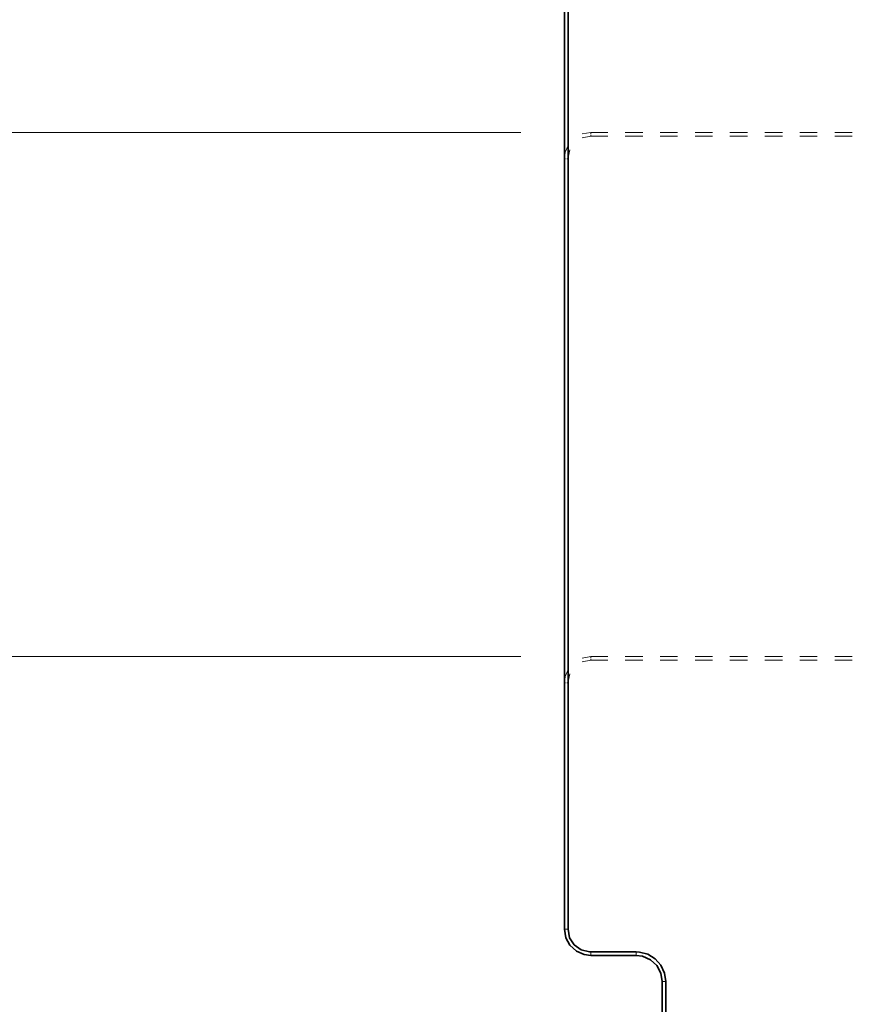
# Model space of a CAD drawing. Units: millimetres. Extents: x 0 to 420, y 0 to 297.
# Drawn here: x 50 to 74, y 241 to 269 of the extents above; entities that cross this region are included whole.
import ezdxf

# ---------------------------------------------------------------- set-up
doc = ezdxf.new("R2010")
doc.units = ezdxf.units.MM
doc.header["$MEASUREMENT"] = 0
doc.layers.add('Calque 1', color=7, linetype='Continuous', lineweight=0)

msp = doc.modelspace()

# ---------------------------------------------------------------- linework, layer by layer
at = {"layer": 'Calque 1', "color": 18, "lineweight": 35, "true_color": 0x000000}
for p, q in [((65.458, 279.852), (65.458, 264.851)), ((65.557, 264.851), (65.557, 279.852)), ((65.458, 264.851), (65.458, 242.803)), ((65.557, 242.803), (65.557, 264.851)), ((67.508, 242.154), (66.206, 242.154)), ((66.206, 242.051), (67.508, 242.051)), ((68.255, 241.304), (68.255, 236.802)), ((68.358, 236.802), (68.358, 241.304))]:
    msp.add_line(p, q, dxfattribs=at)
at = {"layer": 'Calque 1', "color": 18, "lineweight": 13, "true_color": 0x000000}
for p, q in [((64.206, 265.603), (33.549, 265.603)), ((64.206, 250.603), (41.547, 250.603)), ((65.458, 242.803), (65.557, 242.803)), ((66.206, 242.051), (66.206, 242.154)), ((67.508, 242.051), (67.508, 242.154)), ((68.255, 241.304), (68.358, 241.304))]:
    msp.add_line(p, q, dxfattribs=at)
at = {"layer": 'Calque 1', "color": 18, "lineweight": 35, "true_color": 0x000000}
for points in [[(65.458, 242.803), (65.497, 242.559), (65.613, 242.341), (65.797, 242.175), (66.022, 242.076), (66.206, 242.051)], [(65.557, 242.803), (65.603, 242.559), (65.737, 242.355), (65.934, 242.21), (66.174, 242.154), (66.206, 242.154)], [(68.358, 241.304), (68.319, 241.547), (68.217, 241.769), (68.051, 241.956), (67.839, 242.083), (67.599, 242.147), (67.508, 242.154)], [(68.255, 241.304), (68.217, 241.547), (68.1, 241.762), (67.917, 241.928), (67.691, 242.03), (67.508, 242.051)]]:
    msp.add_lwpolyline(points, dxfattribs=at)
at = {"layer": 'Calque 1', "color": 18, "lineweight": 13, "true_color": 0x000000}
for points in [[(66.206, 265.603), (66.206, 265.603), (65.962, 265.561), (65.962, 265.561), (65.962, 265.561), (65.959, 265.561), (65.959, 265.561)], [(66.206, 265.501), (66.206, 265.501), (65.966, 265.455), (65.966, 265.455), (65.966, 265.455), (65.962, 265.455), (65.962, 265.455)], [(65.574, 265.254), (65.574, 265.254), (65.479, 265.038), (65.479, 265.038), (65.479, 265.038), (65.458, 264.851), (65.458, 264.851)], [(65.613, 265.109), (65.613, 265.109), (65.557, 264.887), (65.557, 264.887), (65.557, 264.887), (65.557, 264.851), (65.557, 264.851)], [(66.206, 250.603), (66.206, 250.603), (65.962, 250.56), (65.962, 250.56), (65.962, 250.56), (65.959, 250.56), (65.959, 250.56)], [(65.574, 250.254), (65.574, 250.254), (65.479, 250.038), (65.479, 250.038), (65.479, 250.038), (65.458, 249.851), (65.458, 249.851)], [(66.206, 250.5), (66.206, 250.5), (65.966, 250.455), (65.966, 250.455), (65.966, 250.455), (65.962, 250.455), (65.962, 250.455)], [(65.613, 250.109), (65.613, 250.109), (65.557, 249.887), (65.557, 249.887), (65.557, 249.887), (65.557, 249.851), (65.557, 249.851)]]:
    msp.add_open_spline(points, degree=3, knots=[0, 0, 0, 0, 1, 1, 1, 2, 2, 2, 2], dxfattribs=at)
for points in [[(66.206, 265.603), (66.206, 265.603), (66.206, 265.568), (66.206, 265.568)], [(66.693, 265.603), (66.693, 265.603), (66.206, 265.603), (66.206, 265.603)], [(66.206, 265.536), (66.206, 265.536), (66.206, 265.501), (66.206, 265.501)], [(66.206, 265.501), (66.206, 265.501), (66.693, 265.501), (66.693, 265.501)], [(67.695, 265.603), (67.695, 265.603), (67.194, 265.603), (67.194, 265.603)], [(67.194, 265.501), (67.194, 265.501), (67.695, 265.501), (67.695, 265.501)], [(68.693, 265.603), (68.693, 265.603), (68.195, 265.603), (68.195, 265.603)], [(68.195, 265.501), (68.195, 265.501), (68.693, 265.501), (68.693, 265.501)], [(69.695, 265.603), (69.695, 265.603), (69.194, 265.603), (69.194, 265.603)], [(69.194, 265.501), (69.194, 265.501), (69.695, 265.501), (69.695, 265.501)], [(70.693, 265.603), (70.693, 265.603), (70.192, 265.603), (70.192, 265.603)], [(70.192, 265.501), (70.192, 265.501), (70.693, 265.501), (70.693, 265.501)], [(71.695, 265.603), (71.695, 265.603), (71.194, 265.603), (71.194, 265.603)], [(71.194, 265.501), (71.194, 265.501), (71.695, 265.501), (71.695, 265.501)], [(72.693, 265.603), (72.693, 265.603), (72.192, 265.603), (72.192, 265.603)], [(72.192, 265.501), (72.192, 265.501), (72.693, 265.501), (72.693, 265.501)], [(73.695, 265.603), (73.695, 265.603), (73.194, 265.603), (73.194, 265.603)], [(73.194, 265.501), (73.194, 265.501), (73.695, 265.501), (73.695, 265.501)], [(65.458, 264.851), (65.458, 264.851), (65.49, 264.851), (65.49, 264.851)], [(65.521, 264.851), (65.521, 264.851), (65.557, 264.851), (65.557, 264.851)], [(66.206, 250.603), (66.206, 250.603), (66.206, 250.567), (66.206, 250.567)], [(66.693, 250.603), (66.693, 250.603), (66.206, 250.603), (66.206, 250.603)], [(66.206, 250.536), (66.206, 250.536), (66.206, 250.5), (66.206, 250.5)], [(67.695, 250.603), (67.695, 250.603), (67.194, 250.603), (67.194, 250.603)], [(68.693, 250.603), (68.693, 250.603), (68.195, 250.603), (68.195, 250.603)], [(69.695, 250.603), (69.695, 250.603), (69.194, 250.603), (69.194, 250.603)], [(70.693, 250.603), (70.693, 250.603), (70.192, 250.603), (70.192, 250.603)], [(71.695, 250.603), (71.695, 250.603), (71.194, 250.603), (71.194, 250.603)], [(72.693, 250.603), (72.693, 250.603), (72.192, 250.603), (72.192, 250.603)], [(73.695, 250.603), (73.695, 250.603), (73.194, 250.603), (73.194, 250.603)], [(66.206, 250.5), (66.206, 250.5), (66.693, 250.5), (66.693, 250.5)], [(67.194, 250.5), (67.194, 250.5), (67.695, 250.5), (67.695, 250.5)], [(68.195, 250.5), (68.195, 250.5), (68.693, 250.5), (68.693, 250.5)], [(69.194, 250.5), (69.194, 250.5), (69.695, 250.5), (69.695, 250.5)], [(70.192, 250.5), (70.192, 250.5), (70.693, 250.5), (70.693, 250.5)], [(71.194, 250.5), (71.194, 250.5), (71.695, 250.5), (71.695, 250.5)], [(72.192, 250.5), (72.192, 250.5), (72.693, 250.5), (72.693, 250.5)], [(73.194, 250.5), (73.194, 250.5), (73.695, 250.5), (73.695, 250.5)], [(65.458, 249.851), (65.458, 249.851), (65.49, 249.851), (65.49, 249.851)], [(65.521, 249.851), (65.521, 249.851), (65.557, 249.851), (65.557, 249.851)]]:
    msp.add_open_spline(points, degree=3, dxfattribs=at)

doc.saveas('drawing.dxf')
